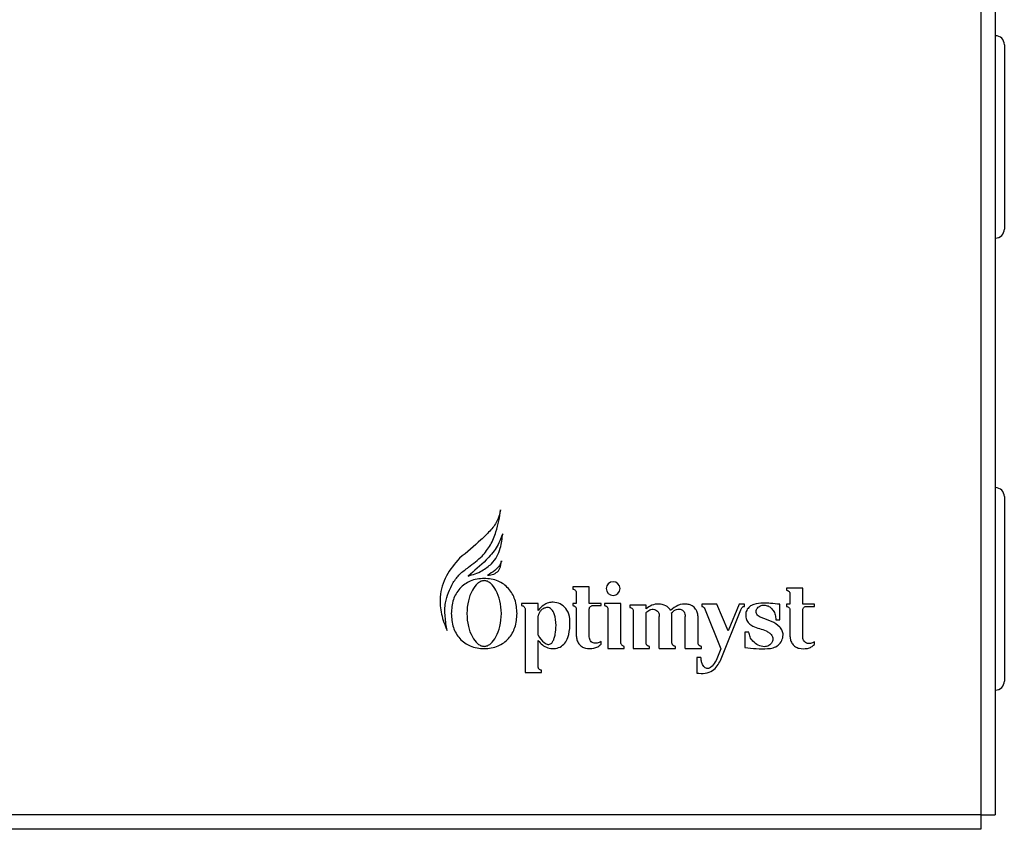
# Model space of a CAD drawing. Units: millimetres. Extents: x 25 to 2078, y 25 to 1460.
# Drawn here: x 1157 to 1266, y 868 to 958 of the extents above; entities that cross this region are included whole.
import ezdxf

# ---------------------------------------------------------------- set-up
doc = ezdxf.new("R2010")
doc.units = ezdxf.units.MM
doc.header["$LTSCALE"] = 5

msp = doc.modelspace()

# ---------------------------------------------------------------- linework, layer by layer
at = {"color": 7, "linetype": 'Continuous', "lineweight": 25}
for p, q in [((1263.57, 1169.62), (1263.57, 869.62)), ((1265.17, 1169.62), (1265.17, 869.62)), ((1266.17, 954.82), (1266.17, 934.42)), ((1266.17, 904.82), (1266.17, 884.42)), ((1220.28, 894.83), (1218.47, 894.83)), ((1218.47, 894.83), (1218.47, 894.59)), ((1220.28, 893.01), (1220.28, 894.83)), ((1218.85, 894.21), (1218.85, 893.01)), ((1242.09, 894.7), (1242.09, 894.47)), ((1243.88, 894.7), (1242.09, 894.7)), ((1242.47, 894.09), (1242.47, 892.92)), ((1243.88, 892.92), (1243.88, 894.7)), ((1212.81, 893.01), (1212.81, 892.78)), ((1214.63, 893.01), (1212.81, 893.01)), ((1214.63, 892.23), (1214.63, 893.01)), ((1218.85, 893.01), (1218.47, 893.01)), ((1218.47, 893.01), (1218.47, 892.78)), ((1221.59, 893.01), (1220.28, 893.01)), ((1220.66, 892.78), (1221.59, 892.78)), ((1221.59, 892.78), (1221.59, 893.01)), ((1223.78, 893.01), (1221.97, 893.01)), ((1221.97, 893.01), (1221.97, 892.77)), ((1223.78, 888.65), (1223.78, 893.01)), ((1224.77, 892.81), (1224.77, 892.57)), ((1226.56, 892.81), (1224.77, 892.81)), ((1226.56, 892.4), (1226.56, 892.81)), ((1234.4, 892.92), (1232.73, 892.92)), ((1232.73, 892.92), (1232.73, 892.68)), ((1235.65, 889.97), (1234.4, 892.92)), ((1236.86, 892.92), (1235.65, 889.97)), ((1237.43, 892.92), (1236.86, 892.92)), ((1237.43, 892.68), (1237.43, 892.92)), ((1241.36, 891.21), (1241.36, 892.92)), ((1242.47, 892.92), (1242.09, 892.92)), ((1242.09, 892.92), (1242.09, 892.68)), ((1245.17, 892.92), (1243.88, 892.92)), ((1244.26, 892.68), (1245.17, 892.68)), ((1245.17, 892.68), (1245.17, 892.92)), ((1213.2, 892.39), (1213.2, 885.37)), ((1214.63, 889.48), (1214.63, 891.65)), ((1218.85, 892.39), (1218.85, 889.42)), ((1220.28, 889.42), (1220.28, 892.39)), ((1222.35, 892.38), (1222.35, 888.02)), ((1225.15, 892.2), (1225.15, 888.02)), ((1226.56, 888.63), (1226.56, 892)), ((1228.02, 888.02), (1228.02, 891.56)), ((1229.43, 888.63), (1229.43, 891.56)), ((1230.9, 888.02), (1230.9, 891.56)), ((1232.31, 888.63), (1232.31, 891.56)), ((1233.1, 892.3), (1234.84, 887.98)), ((1234.79, 886.71), (1237.05, 892.3)), ((1242.47, 892.3), (1242.47, 889.37)), ((1243.88, 889.37), (1243.88, 892.3)), ((1240.92, 891.21), (1241.36, 891.21)), ((1237.5, 889.82), (1237.5, 888.12)), ((1237.94, 889.82), (1237.5, 889.82)), ((1214.63, 885.99), (1214.63, 888.92)), ((1221.59, 888.49), (1221.59, 888.8)), ((1224.16, 888.02), (1224.16, 888.26)), ((1226.93, 888.02), (1226.93, 888.25)), ((1229.81, 888.02), (1229.81, 888.25)), ((1232.68, 888.02), (1232.68, 888.25)), ((1245.17, 888.46), (1245.17, 888.76)), ((1222.35, 888.02), (1224.16, 888.02)), ((1225.15, 888.02), (1226.93, 888.02)), ((1228.02, 888.02), (1229.81, 888.02)), ((1230.9, 888.02), (1232.68, 888.02)), ((1234.84, 887.98), (1234.32, 886.71)), ((1232.19, 887.01), (1232.19, 885.31)), ((1232.63, 887.01), (1232.19, 887.01)), ((1213.2, 885.37), (1215.01, 885.37)), ((1215.01, 885.37), (1215.01, 885.61)), ((1263.57, 869.62), (249.77, 869.62)), ((1263.57, 869.62), (1265.17, 869.62)), ((1263.57, 869.62), (1263.57, 868.02)), ((1263.57, 868.02), (249.77, 868.02))]:
    msp.add_line(p, q, dxfattribs=at)
for centre, radius, start, end in [((1265.17, 954.82), 1, 0, 90), ((1265.17, 934.42), 1, 270, 0), ((1265.17, 904.82), 1, 0, 90), ((1222.92, 894.65), 0.763, 0, 180), ((1222.92, 894.65), 0.763, 180, 0), ((1265.17, 884.42), 1, 270, 0)]:
    msp.add_arc(centre, radius, start, end, dxfattribs=at)
for points, knots in [([(1210.46, 903.36), (1210.37, 902.93), (1210.17, 902.05), (1209.29, 900.98), (1207.91, 899.62), (1206.75, 898.67), (1205.95, 898.01)], [0, 0, 0, 0, 0.181971, 0.372824, 0.566021, 1, 1, 1, 1]), ([(1208.44, 898.24), (1208.77, 898.64), (1209.44, 899.45), (1209.96, 900.83), (1210.32, 902.13), (1210.42, 902.95), (1210.46, 903.36)], [0, 0, 0, 0, 0.2764638, 0.5587693, 0.7818374, 1, 1, 1, 1]), ([(1210.72, 900.71), (1210.5, 900.18), (1210.08, 899.11), (1208.7, 897.55), (1207.57, 896.61), (1206.88, 896.04)], [0, 0, 0, 0, 0.277267, 0.561222, 1, 1, 1, 1]), ([(1209.48, 897.4), (1209.7, 897.65), (1210.13, 898.16), (1210.54, 899.31), (1210.65, 900.18), (1210.72, 900.71)], [0, 0, 0, 0, 0.272728, 0.554016, 1, 1, 1, 1]), ([(1205.95, 898.01), (1205.41, 897.39), (1204.34, 896.15), (1203.7, 893.9), (1203.86, 891.79), (1204.33, 890.6), (1204.56, 890.01)], [0, 0, 0, 0, 0.280108, 0.560744, 0.780398, 1, 1, 1, 1]), ([(1205.24, 895.31), (1205.47, 895.64), (1205.94, 896.3), (1207.14, 897.15), (1207.95, 897.82), (1208.44, 898.24)], [0, 0, 0, 0, 0.2746214, 0.5556955, 1, 1, 1, 1]), ([(1206.88, 896.04), (1207.42, 896.2), (1208.37, 896.49), (1209.14, 897.12), (1209.48, 897.4)], [0, 0, 0, 0, 0.559175, 1, 1, 1, 1]), ([(1210.56, 897.6), (1210.47, 897.42), (1210.3, 897.06), (1209.76, 896.57), (1209.32, 896.29), (1209.05, 896.12)], [0, 0, 0, 0, 0.272006, 0.556013, 1, 1, 1, 1]), ([(1209.05, 896.12), (1209.28, 896.15), (1209.71, 896.21), (1210.43, 896.66), (1210.51, 897.24), (1210.56, 897.6)], [0, 0, 0, 0, 0.291374, 0.563603, 1, 1, 1, 1]), ([(1210.56, 897.6), (1210.56, 897.62), (1210.57, 897.66), (1210.59, 897.69), (1210.59, 897.71)], [0, 0, 0, 0, 0.562376, 1, 1, 1, 1]), ([(1210.59, 897.71), (1210.58, 897.69), (1210.58, 897.65), (1210.56, 897.61), (1210.56, 897.6)], [0, 0, 0, 0, 0.561026, 1, 1, 1, 1]), ([(1204.56, 890.01), (1204.48, 890.52), (1204.33, 891.53), (1204.29, 893.39), (1204.88, 894.58), (1205.24, 895.31)], [0, 0, 0, 0, 0.282833, 0.562691, 1, 1, 1, 1]), ([(1212.3, 891.89), (1212.26, 892.41), (1212.18, 893.41), (1211.43, 894.73), (1210.2, 895.6), (1208.67, 895.85), (1207.14, 895.6), (1205.9, 894.73), (1205.15, 893.41), (1205.07, 892.41), (1205.03, 891.89)], [0, 0, 0, 0, 0.131053, 0.250145, 0.367963, 0.499965, 0.631967, 0.749785, 0.868979, 1, 1, 1, 1]), ([(1210.59, 891.89), (1210.55, 892.37), (1210.49, 893.26), (1210.05, 894.41), (1209.54, 895.14), (1209.04, 895.47), (1208.67, 895.56), (1208.29, 895.47), (1207.8, 895.14), (1207.28, 894.41), (1206.84, 893.26), (1206.78, 892.37), (1206.75, 891.89)], [0, 0, 0, 0, 0.161748, 0.301951, 0.413901, 0.459369, 0.499997, 0.540612, 0.586059, 0.698024, 0.838262, 1, 1, 1, 1]), ([(1218.47, 894.59), (1218.52, 894.58), (1218.63, 894.56), (1218.75, 894.45), (1218.83, 894.33), (1218.84, 894.25), (1218.85, 894.21)], [0, 0, 0, 0, 0.269772, 0.562643, 0.789773, 1, 1, 1, 1]), ([(1242.09, 894.47), (1242.15, 894.46), (1242.25, 894.44), (1242.37, 894.33), (1242.45, 894.21), (1242.46, 894.13), (1242.47, 894.09)], [0, 0, 0, 0, 0.269764, 0.562631, 0.789767, 1, 1, 1, 1]), ([(1212.81, 892.78), (1212.87, 892.77), (1212.98, 892.74), (1213.09, 892.64), (1213.18, 892.52), (1213.19, 892.43), (1213.2, 892.39)], [0, 0, 0, 0, 0.269755, 0.562619, 0.789761, 1, 1, 1, 1]), ([(1216.3, 893.15), (1216.12, 893.13), (1215.75, 893.09), (1215.13, 892.81), (1214.82, 892.45), (1214.63, 892.23)], [0, 0, 0, 0, 0.277011, 0.563099, 1, 1, 1, 1]), ([(1215.65, 892.57), (1215.52, 892.54), (1215.25, 892.5), (1214.95, 892.24), (1214.73, 891.96), (1214.66, 891.75), (1214.63, 891.65)], [0, 0, 0, 0, 0.268152, 0.55585, 0.78417, 1, 1, 1, 1]), ([(1216.62, 890.58), (1216.59, 891.01), (1216.54, 891.64), (1216.21, 892.29), (1215.91, 892.53), (1215.73, 892.55), (1215.65, 892.57)], [0, 0, 0, 0, 0.536914, 0.783797, 0.891744, 1, 1, 1, 1]), ([(1218.15, 890.58), (1218.15, 890.91), (1218.15, 891.57), (1217.78, 892.46), (1217.08, 893.02), (1216.56, 893.1), (1216.3, 893.15)], [0, 0, 0, 0, 0.278946, 0.553635, 0.779792, 1, 1, 1, 1]), ([(1218.47, 892.78), (1218.52, 892.77), (1218.63, 892.74), (1218.75, 892.64), (1218.83, 892.52), (1218.84, 892.43), (1218.85, 892.39)], [0, 0, 0, 0, 0.269772, 0.562643, 0.789773, 1, 1, 1, 1]), ([(1220.28, 892.39), (1220.29, 892.45), (1220.31, 892.56), (1220.42, 892.67), (1220.53, 892.76), (1220.62, 892.77), (1220.66, 892.78)], [0, 0, 0, 0, 0.269755, 0.562619, 0.789761, 1, 1, 1, 1]), ([(1221.97, 892.77), (1222.02, 892.76), (1222.13, 892.74), (1222.25, 892.63), (1222.33, 892.51), (1222.34, 892.42), (1222.35, 892.38)], [0, 0, 0, 0, 0.26863, 0.561037, 0.788947, 1, 1, 1, 1]), ([(1224.77, 892.57), (1224.82, 892.56), (1224.93, 892.54), (1225.05, 892.44), (1225.13, 892.32), (1225.14, 892.24), (1225.15, 892.2)], [0, 0, 0, 0, 0.269772, 0.562643, 0.789773, 1, 1, 1, 1]), ([(1229.28, 892.24), (1229.21, 892.34), (1229.07, 892.55), (1228.62, 892.84), (1227.97, 892.99), (1227.17, 892.86), (1226.76, 892.55), (1226.56, 892.4)], [0, 0, 0, 0, 0.121053, 0.246496, 0.505644, 0.755854, 1, 1, 1, 1]), ([(1232.31, 891.56), (1232.29, 891.73), (1232.25, 892.06), (1231.99, 892.51), (1231.58, 892.82), (1230.93, 892.99), (1230.05, 892.89), (1229.54, 892.45), (1229.28, 892.24)], [0, 0, 0, 0, 0.125365, 0.252266, 0.375317, 0.499936, 0.752584, 1, 1, 1, 1]), ([(1232.73, 892.68), (1232.78, 892.67), (1232.88, 892.65), (1233.01, 892.51), (1233.07, 892.38), (1233.1, 892.3)], [0, 0, 0, 0, 0.259995, 0.543772, 1, 1, 1, 1]), ([(1237.05, 892.3), (1237.1, 892.4), (1237.16, 892.54), (1237.31, 892.66), (1237.39, 892.67), (1237.43, 892.68)], [0, 0, 0, 0, 0.579401, 0.795734, 1, 1, 1, 1]), ([(1239.51, 893.05), (1239.15, 893.03), (1238.62, 893.01), (1238, 892.68), (1237.65, 892.26), (1237.55, 891.74), (1237.61, 891.21), (1237.93, 890.78), (1238.65, 890.28), (1239.49, 890.17), (1240.18, 889.78), (1240.42, 889.54), (1240.56, 889.31), (1240.6, 889.12), (1240.58, 888.92), (1240.5, 888.72), (1240.35, 888.51), (1240.14, 888.35), (1239.89, 888.24), (1239.72, 888.22), (1239.63, 888.22)], [0, 0, 0, 0, 0.125732, 0.187627, 0.249527, 0.311468, 0.373698, 0.435258, 0.49732, 0.683078, 0.730529, 0.779597, 0.803119, 0.825778, 0.848665, 0.872493, 0.905126, 0.937362, 0.968939, 1, 1, 1, 1]), ([(1238.72, 892.13), (1238.73, 892.19), (1238.75, 892.33), (1238.87, 892.51), (1239.05, 892.66), (1239.26, 892.79), (1239.43, 892.81), (1239.51, 892.82)], [0, 0, 0, 0, 0.17398, 0.360191, 0.556307, 0.786541, 1, 1, 1, 1]), ([(1241.36, 892.92), (1241.02, 892.95), (1240.4, 893.02), (1239.78, 893.04), (1239.51, 893.05)], [0, 0, 0, 0, 0.560219, 1, 1, 1, 1]), ([(1239.51, 892.82), (1239.66, 892.81), (1239.95, 892.79), (1240.35, 892.58), (1240.65, 892.21), (1240.87, 891.75), (1240.9, 891.39), (1240.92, 891.21)], [0, 0, 0, 0, 0.182504, 0.364121, 0.550919, 0.77833, 1, 1, 1, 1]), ([(1242.09, 892.68), (1242.15, 892.67), (1242.25, 892.65), (1242.37, 892.55), (1242.45, 892.43), (1242.46, 892.35), (1242.47, 892.3)], [0, 0, 0, 0, 0.269764, 0.562631, 0.789767, 1, 1, 1, 1]), ([(1243.88, 892.3), (1243.89, 892.36), (1243.91, 892.46), (1244.01, 892.58), (1244.13, 892.66), (1244.21, 892.67), (1244.26, 892.68)], [0, 0, 0, 0, 0.269764, 0.562631, 0.789767, 1, 1, 1, 1]), ([(1205.03, 891.89), (1205.07, 891.37), (1205.15, 890.37), (1205.9, 889.06), (1207.14, 888.18), (1208.67, 887.93), (1210.2, 888.18), (1211.43, 889.06), (1212.18, 890.37), (1212.26, 891.37), (1212.3, 891.89)], [0, 0, 0, 0, 0.131021, 0.250215, 0.368033, 0.500035, 0.632037, 0.749855, 0.868947, 1, 1, 1, 1]), ([(1206.75, 891.89), (1206.78, 891.41), (1206.84, 890.52), (1207.28, 889.37), (1207.8, 888.64), (1208.29, 888.32), (1208.67, 888.23), (1209.04, 888.32), (1209.54, 888.64), (1210.05, 889.37), (1210.49, 890.52), (1210.55, 891.41), (1210.59, 891.89)], [0, 0, 0, 0, 0.161738, 0.30198, 0.413951, 0.459401, 0.500017, 0.540644, 0.58611, 0.698057, 0.838257, 1, 1, 1, 1]), ([(1226.56, 892), (1226.69, 892.12), (1226.88, 892.29), (1227.23, 892.38), (1227.49, 892.36), (1227.73, 892.26), (1227.92, 892.07), (1228.01, 891.82), (1228.02, 891.65), (1228.02, 891.56)], [0, 0, 0, 0, 0.248809, 0.374138, 0.501251, 0.626779, 0.748771, 0.87416, 1, 1, 1, 1]), ([(1229.38, 891.95), (1229.51, 892.08), (1229.71, 892.27), (1230.06, 892.38), (1230.33, 892.37), (1230.59, 892.28), (1230.78, 892.08), (1230.88, 891.83), (1230.89, 891.65), (1230.9, 891.56)], [0, 0, 0, 0, 0.249421, 0.374826, 0.501612, 0.627373, 0.749205, 0.874234, 1, 1, 1, 1]), ([(1229.43, 891.56), (1229.43, 891.63), (1229.42, 891.77), (1229.4, 891.9), (1229.38, 891.95)], [0, 0, 0, 0, 0.5598622, 1, 1, 1, 1]), ([(1241.72, 889.52), (1241.7, 889.68), (1241.66, 890.01), (1241.23, 890.58), (1240.41, 891.08), (1239.51, 891.32), (1238.93, 891.63), (1238.74, 891.9), (1238.73, 892.05), (1238.72, 892.13)], [0, 0, 0, 0, 0.11295, 0.228336, 0.491961, 0.776912, 0.894098, 0.945746, 1, 1, 1, 1]), ([(1214.63, 888.92), (1214.78, 888.74), (1215.07, 888.39), (1215.69, 888.06), (1216.39, 887.98), (1217.08, 888.13), (1217.62, 888.6), (1218.06, 889.42), (1218.11, 890.12), (1218.15, 890.58)], [0, 0, 0, 0, 0.124805, 0.249156, 0.373862, 0.499637, 0.623758, 0.749652, 1, 1, 1, 1]), ([(1214.63, 889.48), (1214.83, 889.18), (1215.08, 888.82), (1215.51, 888.54), (1215.71, 888.47), (1215.91, 888.47), (1216.12, 888.59), (1216.29, 888.84), (1216.43, 889.19), (1216.58, 889.78), (1216.6, 890.25), (1216.62, 890.58)], [0, 0, 0, 0, 0.266293, 0.326882, 0.379305, 0.424677, 0.469934, 0.549475, 0.646048, 0.753883, 1, 1, 1, 1]), ([(1218.85, 889.42), (1218.86, 889.26), (1218.9, 888.96), (1219.11, 888.54), (1219.44, 888.21), (1220.02, 887.99), (1220.65, 888), (1221.25, 888.18), (1221.48, 888.39), (1221.59, 888.49)], [0, 0, 0, 0, 0.125027, 0.252095, 0.375049, 0.497175, 0.75261, 0.878739, 1, 1, 1, 1]), ([(1221.59, 888.8), (1221.45, 888.72), (1221.25, 888.6), (1220.93, 888.59), (1220.7, 888.64), (1220.5, 888.76), (1220.31, 889.02), (1220.29, 889.26), (1220.28, 889.42)], [0, 0, 0, 0, 0.24671, 0.373727, 0.501513, 0.625636, 0.748419, 1, 1, 1, 1]), ([(1237.5, 888.12), (1238.33, 888.03), (1239.38, 887.92), (1240.63, 888.07), (1241.21, 888.36), (1241.62, 888.89), (1241.69, 889.31), (1241.72, 889.52)], [0, 0, 0, 0, 0.497422, 0.624252, 0.746598, 0.873813, 1, 1, 1, 1]), ([(1239.63, 888.22), (1239.4, 888.26), (1238.93, 888.34), (1238.4, 888.78), (1238.03, 889.28), (1237.97, 889.65), (1237.94, 889.82)], [0, 0, 0, 0, 0.271927, 0.565732, 0.791384, 1, 1, 1, 1]), ([(1242.47, 889.37), (1242.49, 889.22), (1242.52, 888.92), (1242.73, 888.51), (1243.05, 888.19), (1243.63, 887.97), (1244.25, 887.98), (1244.84, 888.16), (1245.06, 888.36), (1245.17, 888.46)], [0, 0, 0, 0, 0.125026, 0.252094, 0.37505, 0.497176, 0.752608, 0.878738, 1, 1, 1, 1]), ([(1245.17, 888.76), (1245.03, 888.68), (1244.83, 888.57), (1244.52, 888.56), (1244.3, 888.61), (1244.1, 888.73), (1243.91, 888.99), (1243.89, 889.22), (1243.88, 889.37)], [0, 0, 0, 0, 0.246711, 0.373724, 0.501511, 0.625634, 0.748416, 1, 1, 1, 1]), ([(1224.16, 888.26), (1224.11, 888.27), (1224, 888.29), (1223.88, 888.4), (1223.8, 888.53), (1223.79, 888.61), (1223.78, 888.65)], [0, 0, 0, 0, 0.2686304, 0.561037, 0.7889474, 1, 1, 1, 1]), ([(1226.93, 888.25), (1226.88, 888.26), (1226.77, 888.28), (1226.66, 888.39), (1226.57, 888.5), (1226.56, 888.59), (1226.56, 888.63)], [0, 0, 0, 0, 0.269755, 0.562619, 0.789761, 1, 1, 1, 1]), ([(1229.81, 888.25), (1229.75, 888.26), (1229.65, 888.28), (1229.53, 888.39), (1229.45, 888.5), (1229.44, 888.59), (1229.43, 888.63)], [0, 0, 0, 0, 0.269755, 0.562619, 0.789761, 1, 1, 1, 1]), ([(1232.68, 888.25), (1232.63, 888.26), (1232.52, 888.28), (1232.41, 888.39), (1232.32, 888.5), (1232.31, 888.59), (1232.31, 888.63)], [0, 0, 0, 0, 0.269755, 0.562619, 0.789761, 1, 1, 1, 1]), ([(1232.19, 885.31), (1232.49, 885.27), (1233.09, 885.21), (1233.91, 885.51), (1234.46, 886.07), (1234.68, 886.49), (1234.79, 886.71)], [0, 0, 0, 0, 0.281041, 0.55584, 0.777644, 1, 1, 1, 1]), ([(1234.32, 886.71), (1234.18, 886.48), (1234.01, 886.18), (1233.69, 885.91), (1233.49, 885.8), (1233.28, 885.78), (1233.09, 885.88), (1232.94, 886.04), (1232.79, 886.3), (1232.67, 886.62), (1232.64, 886.88), (1232.63, 887.01)], [0, 0, 0, 0, 0.267948, 0.354539, 0.431065, 0.498092, 0.565745, 0.643396, 0.730906, 0.87005, 1, 1, 1, 1]), ([(1215.01, 885.61), (1214.96, 885.62), (1214.85, 885.64), (1214.73, 885.75), (1214.65, 885.86), (1214.63, 885.95), (1214.63, 885.99)], [0, 0, 0, 0, 0.269755, 0.562619, 0.789761, 1, 1, 1, 1])]:
    msp.add_open_spline(points, degree=3, knots=knots, dxfattribs=at)

doc.saveas('drawing.dxf')
